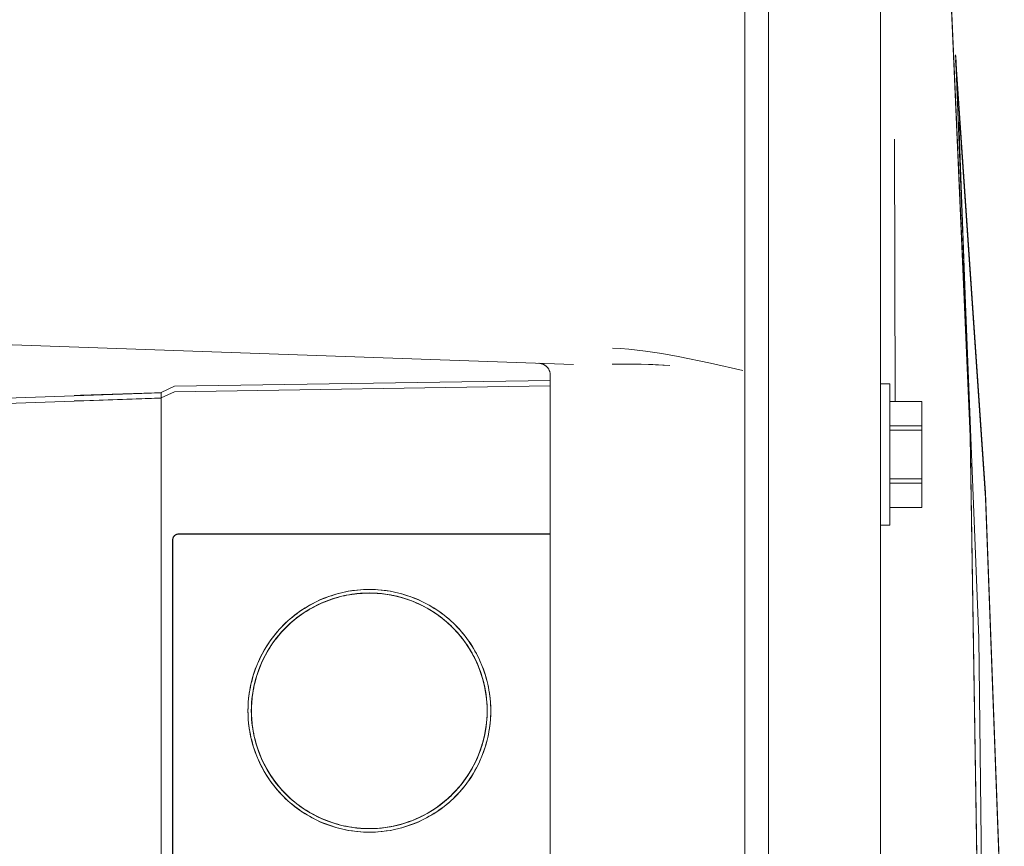
# Model space of a CAD drawing. Units: millimetres. Extents: x -1256 to 1870, y 2527 to 7906.
# Drawn here: x -574 to -490, y 5695 to 5765 of the extents above; entities that cross this region are included whole.
import ezdxf

# ---------------------------------------------------------------- set-up
doc = ezdxf.new("R2010")
doc.units = ezdxf.units.MM
doc.layers.add('Make2D$Visible$Curves$0', color=254, linetype='Continuous', lineweight=0, true_color=0xbebebe)

msp = doc.modelspace()

# ---------------------------------------------------------------- linework, layer by layer
at = {"layer": 'Make2D$Visible$Curves$0'}
for points in [[(-500.982, 5612.947), (-500.982, 5864.387)], [(-512.482, 5614.5), (-512.482, 5862.368)], [(-510.482, 5862.417), (-510.482, 5614.445)], [(-499.269, 5833.485), (-495.628, 5781.989), (-493.369, 5730.414)], [(-499.269, 5833.026), (-495.673, 5782.307), (-493.369, 5729.955)], [(-494.599, 5761.791), (-494.605, 5761.904)], [(-494.604, 5762.357), (-494.604, 5762.356)], [(-494.604, 5762.356), (-494.599, 5762.25)], [(-494.604, 5762.349), (-492.074, 5725.181), (-490.698, 5687.954), (-490.479, 5650.701)], [(-494.604, 5761.897), (-492.074, 5724.728), (-490.698, 5687.497), (-490.479, 5650.242)], [(-494.599, 5762.25), (-494.535, 5761.069)], [(-492.917, 5614.953), (-492.083, 5663.908), (-492.643, 5712.868), (-494.599, 5761.791)], [(-494.346, 5756.666), (-493.369, 5730.414)], [(-494.346, 5756.207), (-493.369, 5729.955)], [(-499.739, 5732.928), (-499.795, 5755.208)], [(-499.741, 5732.928), (-499.795, 5755.208)], [(-527.001, 5736.074), (-595.6, 5738.469)], [(-512.657, 5735.573), (-515.397, 5736.192), (-518.146, 5736.757), (-519.526, 5737.002), (-520.913, 5737.21), (-521.61, 5737.296), (-522.309, 5737.368), (-523.011, 5737.423), (-523.716, 5737.458)], [(-523.716, 5737.458), (-523.011, 5737.423), (-522.309, 5737.37), (-521.61, 5737.299), (-520.913, 5737.213), (-519.526, 5737.004), (-518.146, 5736.757)], [(-529.947, 5736.177), (-529.913, 5736.175), (-529.879, 5736.172), (-529.845, 5736.168), (-529.811, 5736.163), (-529.778, 5736.156), (-529.744, 5736.149), (-529.711, 5736.14), (-529.679, 5736.13), (-529.646, 5736.119), (-529.614, 5736.107), (-529.583, 5736.094), (-529.552, 5736.08), (-529.521, 5736.065), (-529.491, 5736.049), (-529.462, 5736.031), (-529.433, 5736.013), (-529.405, 5735.994), (-529.377, 5735.974), (-529.35, 5735.953), (-529.324, 5735.931), (-529.299, 5735.908), (-529.274, 5735.884), (-529.251, 5735.86), (-529.228, 5735.834), (-529.206, 5735.808), (-529.185, 5735.781), (-529.164, 5735.754), (-529.145, 5735.725), (-529.127, 5735.697), (-529.11, 5735.667), (-529.094, 5735.637), (-529.078, 5735.607), (-529.064, 5735.575), (-529.051, 5735.544), (-529.039, 5735.512), (-529.028, 5735.48), (-529.019, 5735.447), (-529.01, 5735.414), (-529.003, 5735.381), (-528.996, 5735.347), (-528.991, 5735.313), (-528.987, 5735.279), (-528.984, 5735.245), (-528.982, 5735.211), (-528.982, 5735.177)], [(-518.837, 5736.003), (-521.273, 5736.101), (-522.499, 5736.115), (-523.733, 5736.092)], [(-523.733, 5736.092), (-522.887, 5736.111), (-522.027, 5736.111), (-520.274, 5736.068), (-518.837, 5736.003)], [(-528.982, 5615), (-528.982, 5735.177)], [(-528.987, 5734.728), (-560.852, 5734.228)], [(-528.987, 5734.269), (-560.852, 5733.769)], [(-528.987, 5734.728), (-528.987, 5734.269)], [(-528.987, 5734.269), (-528.987, 5729.271)], [(-500.982, 5734.433), (-500.182, 5734.433)], [(-500.182, 5722.433), (-500.182, 5734.433)], [(-587.423, 5732.793), (-561.987, 5733.681)], [(-569.364, 5733.441), (-568.822, 5733.46)], [(-568.822, 5733.46), (-562.53, 5733.68)], [(-562.53, 5733.68), (-561.987, 5733.699)], [(-560.852, 5734.228), (-561.987, 5733.699)], [(-560.852, 5733.769), (-561.987, 5733.239)], [(-561.987, 5733.699), (-561.987, 5733.239)], [(-593.943, 5732.106), (-561.987, 5733.222)], [(-569.364, 5732.982), (-568.822, 5733.001)], [(-568.822, 5733.001), (-562.53, 5733.22)], [(-562.53, 5733.22), (-561.987, 5733.239)], [(-561.987, 5733.239), (-561.987, 5728.753)], [(-500.182, 5732.928), (-497.482, 5732.928)], [(-497.482, 5730.867), (-497.482, 5732.928)], [(-497.482, 5730.867), (-500.182, 5730.867)], [(-500.182, 5730.495), (-497.482, 5730.495)], [(-497.482, 5730.495), (-497.482, 5730.867)], [(-497.482, 5726.372), (-497.482, 5730.495)], [(-493.383, 5730.414), (-493.369, 5730.414)], [(-493.369, 5730.414), (-492.482, 5672.78), (-493.319, 5615.145)], [(-528.987, 5729.271), (-528.987, 5721.692)], [(-493.369, 5729.955), (-492.482, 5672.321), (-493.319, 5614.686)], [(-561.987, 5728.753), (-561.987, 5615.614)], [(-497.482, 5726.372), (-500.182, 5726.372)], [(-500.182, 5726), (-497.482, 5726)], [(-497.482, 5726), (-497.482, 5726.372)], [(-497.482, 5723.939), (-497.482, 5726)], [(-497.482, 5723.939), (-500.182, 5723.939)], [(-500.182, 5722.433), (-500.982, 5722.433)], [(-560.495, 5721.692), (-560.513, 5721.692), (-560.531, 5721.691), (-560.548, 5721.689), (-560.566, 5721.687), (-560.583, 5721.684), (-560.601, 5721.681), (-560.618, 5721.677), (-560.635, 5721.672), (-560.652, 5721.667), (-560.669, 5721.662), (-560.686, 5721.655), (-560.702, 5721.648), (-560.718, 5721.641), (-560.734, 5721.633), (-560.749, 5721.624), (-560.765, 5721.615), (-560.78, 5721.605), (-560.794, 5721.595), (-560.808, 5721.584), (-560.822, 5721.573), (-560.836, 5721.561), (-560.849, 5721.549), (-560.861, 5721.537), (-560.873, 5721.524), (-560.885, 5721.51), (-560.896, 5721.497), (-560.907, 5721.482), (-560.917, 5721.468), (-560.927, 5721.453), (-560.936, 5721.438), (-560.944, 5721.422), (-560.952, 5721.406), (-560.96, 5721.39), (-560.967, 5721.374), (-560.973, 5721.357), (-560.979, 5721.341), (-560.984, 5721.324), (-560.989, 5721.307), (-560.993, 5721.289), (-560.996, 5721.272), (-560.999, 5721.254), (-561.001, 5721.237), (-561.003, 5721.219), (-561.004, 5721.201), (-561.004, 5721.183)], [(-561.004, 5721.183), (-561.004, 5623.183)], [(-560.987, 5721.183), (-560.987, 5721.201), (-560.986, 5721.218), (-560.985, 5721.235), (-560.983, 5721.252), (-560.98, 5721.268), (-560.977, 5721.285), (-560.973, 5721.302), (-560.969, 5721.318), (-560.964, 5721.335), (-560.959, 5721.351), (-560.953, 5721.367), (-560.946, 5721.383), (-560.939, 5721.398), (-560.931, 5721.413), (-560.923, 5721.428), (-560.915, 5721.443), (-560.905, 5721.458), (-560.896, 5721.472), (-560.886, 5721.486), (-560.875, 5721.499), (-560.864, 5721.512), (-560.853, 5721.525), (-560.841, 5721.537), (-560.829, 5721.549), (-560.816, 5721.56), (-560.803, 5721.571), (-560.789, 5721.582), (-560.776, 5721.592), (-560.762, 5721.602), (-560.747, 5721.611), (-560.732, 5721.619), (-560.717, 5721.627), (-560.702, 5721.635), (-560.687, 5721.642), (-560.671, 5721.649), (-560.655, 5721.655), (-560.639, 5721.66), (-560.622, 5721.665), (-560.606, 5721.669), (-560.589, 5721.673), (-560.572, 5721.676), (-560.555, 5721.679), (-560.539, 5721.681), (-560.521, 5721.682), (-560.504, 5721.683), (-560.487, 5721.683)], [(-560.987, 5623.183), (-560.987, 5721.183)], [(-560.495, 5721.692), (-560.487, 5721.683)], [(-528.987, 5721.692), (-560.495, 5721.692)], [(-560.487, 5721.683), (-528.987, 5721.683)], [(-528.987, 5721.692), (-528.987, 5721.683)], [(-528.987, 5721.683), (-528.987, 5622.683)], [(-544.318, 5716.983), (-544.678, 5716.977), (-545.037, 5716.958), (-545.395, 5716.927), (-545.752, 5716.883), (-546.107, 5716.827), (-546.459, 5716.758), (-546.81, 5716.677), (-547.157, 5716.584), (-547.5, 5716.479), (-547.84, 5716.362), (-548.176, 5716.233), (-548.507, 5716.092), (-548.832, 5715.94), (-549.153, 5715.777), (-549.467, 5715.603), (-549.775, 5715.418), (-550.077, 5715.222), (-550.371, 5715.016), (-550.658, 5714.799), (-550.937, 5714.573), (-551.209, 5714.337), (-551.471, 5714.092), (-551.725, 5713.838), (-551.971, 5713.575), (-552.206, 5713.303), (-552.433, 5713.024), (-552.649, 5712.737), (-552.855, 5712.442), (-553.051, 5712.141), (-553.236, 5711.833), (-553.41, 5711.518), (-553.573, 5711.198), (-553.725, 5710.872), (-553.865, 5710.541), (-553.994, 5710.206), (-554.111, 5709.866), (-554.216, 5709.522), (-554.309, 5709.175), (-554.39, 5708.825), (-554.458, 5708.472), (-554.514, 5708.117), (-554.558, 5707.76), (-554.589, 5707.402), (-554.608, 5707.043), (-554.614, 5706.683)], [(-534.022, 5706.683), (-534.028, 5707.043), (-534.047, 5707.402), (-534.078, 5707.76), (-534.122, 5708.117), (-534.178, 5708.472), (-534.247, 5708.825), (-534.328, 5709.175), (-534.421, 5709.522), (-534.526, 5709.866), (-534.643, 5710.206), (-534.771, 5710.541), (-534.912, 5710.872), (-535.064, 5711.198), (-535.227, 5711.518), (-535.401, 5711.833), (-535.586, 5712.141), (-535.782, 5712.442), (-535.988, 5712.737), (-536.204, 5713.024), (-536.43, 5713.303), (-536.666, 5713.575), (-536.911, 5713.838), (-537.165, 5714.092), (-537.428, 5714.337), (-537.699, 5714.573), (-537.979, 5714.799), (-538.266, 5715.016), (-538.56, 5715.222), (-538.862, 5715.418), (-539.17, 5715.603), (-539.484, 5715.777), (-539.804, 5715.94), (-540.13, 5716.092), (-540.461, 5716.233), (-540.796, 5716.362), (-541.136, 5716.479), (-541.48, 5716.584), (-541.827, 5716.677), (-542.177, 5716.758), (-542.53, 5716.827), (-542.885, 5716.883), (-543.242, 5716.927), (-543.6, 5716.958), (-543.959, 5716.977), (-544.318, 5716.983)], [(-544.337, 5696.683), (-544.686, 5696.69), (-545.034, 5696.708), (-545.382, 5696.738), (-545.728, 5696.781), (-546.073, 5696.836), (-546.415, 5696.902), (-546.756, 5696.981), (-547.093, 5697.071), (-547.426, 5697.173), (-547.756, 5697.287), (-548.082, 5697.412), (-548.403, 5697.548), (-548.72, 5697.696), (-549.031, 5697.854), (-549.336, 5698.024), (-549.635, 5698.203), (-549.928, 5698.394), (-550.214, 5698.594), (-550.492, 5698.804), (-550.764, 5699.024), (-551.027, 5699.253), (-551.282, 5699.491), (-551.529, 5699.737), (-551.767, 5699.993), (-551.996, 5700.256), (-552.216, 5700.527), (-552.426, 5700.806), (-552.626, 5701.092), (-552.816, 5701.385), (-552.996, 5701.684), (-553.165, 5701.989), (-553.323, 5702.3), (-553.471, 5702.616), (-553.607, 5702.938), (-553.732, 5703.264), (-553.846, 5703.594), (-553.948, 5703.927), (-554.038, 5704.264), (-554.117, 5704.605), (-554.183, 5704.947), (-554.238, 5705.292), (-554.28, 5705.638), (-554.311, 5705.986), (-554.329, 5706.334), (-554.335, 5706.683), (-554.329, 5707.032), (-554.311, 5707.381), (-554.28, 5707.729), (-554.238, 5708.075), (-554.183, 5708.42), (-554.117, 5708.762), (-554.038, 5709.102), (-553.948, 5709.44), (-553.846, 5709.773), (-553.732, 5710.103), (-553.607, 5710.429), (-553.471, 5710.75), (-553.323, 5711.067), (-553.165, 5711.378), (-552.996, 5711.683), (-552.816, 5711.982), (-552.626, 5712.275), (-552.426, 5712.561), (-552.216, 5712.84), (-551.996, 5713.111), (-551.767, 5713.374), (-551.529, 5713.629), (-551.282, 5713.876), (-551.027, 5714.114), (-550.764, 5714.343), (-550.492, 5714.563), (-550.214, 5714.773), (-549.928, 5714.973), (-549.635, 5715.163), (-549.336, 5715.343), (-549.031, 5715.512), (-548.72, 5715.671), (-548.403, 5715.818), (-548.082, 5715.955), (-547.756, 5716.08), (-547.426, 5716.194), (-547.093, 5716.296), (-546.756, 5716.386), (-546.415, 5716.465), (-546.073, 5716.531), (-545.728, 5716.586), (-545.382, 5716.629), (-545.034, 5716.659), (-544.686, 5716.677), (-544.337, 5716.683)], [(-554.324, 5706.683), (-554.32, 5706.929), (-554.311, 5707.174), (-554.295, 5707.419), (-554.274, 5707.663), (-554.246, 5707.907), (-554.212, 5708.15), (-554.172, 5708.391), (-554.126, 5708.632), (-554.075, 5708.872), (-554.017, 5709.111), (-553.954, 5709.348), (-553.885, 5709.583), (-553.811, 5709.817), (-553.73, 5710.049), (-553.645, 5710.279), (-553.554, 5710.507), (-553.457, 5710.732), (-553.355, 5710.955), (-553.248, 5711.176), (-553.135, 5711.394), (-553.018, 5711.609), (-552.895, 5711.821), (-552.767, 5712.031), (-552.634, 5712.237), (-552.496, 5712.44), (-552.353, 5712.639), (-552.205, 5712.835), (-552.053, 5713.027), (-551.896, 5713.215), (-551.734, 5713.399), (-551.567, 5713.579), (-551.396, 5713.754), (-551.22, 5713.926), (-551.041, 5714.092), (-550.857, 5714.254), (-550.669, 5714.411), (-550.477, 5714.564), (-550.282, 5714.711), (-550.083, 5714.854), (-549.881, 5714.992), (-549.675, 5715.125), (-549.466, 5715.253), (-549.254, 5715.376), (-549.039, 5715.493), (-548.822, 5715.606), (-548.601, 5715.713), (-548.378, 5715.815), (-548.153, 5715.911), (-547.926, 5716.003), (-547.696, 5716.088), (-547.465, 5716.169), (-547.231, 5716.243), (-546.996, 5716.312), (-546.76, 5716.375), (-546.522, 5716.433), (-546.282, 5716.485), (-546.042, 5716.531), (-545.8, 5716.571), (-545.558, 5716.605), (-545.314, 5716.633), (-545.071, 5716.655), (-544.826, 5716.67), (-544.581, 5716.68), (-544.336, 5716.683)], [(-544.336, 5716.683), (-544.685, 5716.677), (-545.033, 5716.658), (-545.381, 5716.628), (-545.727, 5716.585), (-546.071, 5716.53), (-546.414, 5716.463), (-546.754, 5716.384), (-547.09, 5716.294), (-547.424, 5716.191), (-547.753, 5716.077), (-548.079, 5715.952), (-548.4, 5715.816), (-548.716, 5715.668), (-549.027, 5715.509), (-549.331, 5715.34), (-549.63, 5715.16), (-549.923, 5714.97), (-550.208, 5714.77), (-550.487, 5714.56), (-550.757, 5714.34), (-551.021, 5714.111), (-551.275, 5713.873), (-551.522, 5713.626), (-551.76, 5713.371), (-551.988, 5713.107), (-552.208, 5712.836), (-552.417, 5712.558), (-552.617, 5712.272), (-552.807, 5711.979), (-552.987, 5711.68), (-553.156, 5711.375), (-553.314, 5711.064), (-553.461, 5710.748), (-553.597, 5710.427), (-553.722, 5710.101), (-553.835, 5709.771), (-553.937, 5709.438), (-554.027, 5709.101), (-554.106, 5708.761), (-554.172, 5708.419), (-554.227, 5708.074), (-554.269, 5707.728), (-554.299, 5707.38), (-554.318, 5707.032), (-554.324, 5706.683)], [(-535.052, 5710.407), (-535.135, 5710.608), (-535.222, 5710.807), (-535.313, 5711.003), (-535.409, 5711.197), (-535.508, 5711.389), (-535.612, 5711.578), (-535.719, 5711.765), (-535.831, 5711.949), (-535.946, 5712.131), (-536.065, 5712.31), (-536.188, 5712.487), (-536.315, 5712.661), (-536.445, 5712.832), (-536.579, 5713), (-536.717, 5713.165), (-536.859, 5713.328), (-537.003, 5713.487), (-537.152, 5713.644), (-537.304, 5713.797), (-537.459, 5713.947), (-537.617, 5714.094), (-537.779, 5714.237), (-537.944, 5714.376), (-538.111, 5714.512), (-538.281, 5714.645), (-538.455, 5714.773), (-538.63, 5714.898), (-538.809, 5715.019), (-538.99, 5715.136), (-539.173, 5715.249), (-539.358, 5715.359), (-539.546, 5715.464), (-539.736, 5715.565), (-539.928, 5715.662), (-540.122, 5715.754), (-540.318, 5715.843), (-540.516, 5715.927), (-540.716, 5716.006), (-540.917, 5716.081), (-541.12, 5716.152), (-541.324, 5716.218), (-541.53, 5716.28), (-541.738, 5716.337), (-541.946, 5716.389), (-542.156, 5716.438), (-542.367, 5716.481), (-542.579, 5716.52), (-542.791, 5716.555), (-543.005, 5716.585), (-543.219, 5716.611), (-543.433, 5716.632), (-543.648, 5716.648), (-543.863, 5716.66), (-544.079, 5716.668), (-544.294, 5716.671), (-544.51, 5716.669), (-544.725, 5716.663), (-544.941, 5716.653), (-545.156, 5716.638), (-545.37, 5716.618), (-545.584, 5716.594), (-545.798, 5716.566), (-546.01, 5716.533), (-546.222, 5716.495), (-546.433, 5716.453), (-546.643, 5716.406), (-546.852, 5716.355), (-547.06, 5716.299), (-547.266, 5716.239), (-547.471, 5716.174), (-547.675, 5716.105), (-547.876, 5716.031), (-548.053, 5715.963), (-548.228, 5715.89)], [(-544.337, 5716.683), (-543.988, 5716.677), (-543.639, 5716.659), (-543.291, 5716.629), (-542.945, 5716.586), (-542.6, 5716.531), (-542.258, 5716.465), (-541.918, 5716.386), (-541.581, 5716.296), (-541.247, 5716.194), (-540.917, 5716.08), (-540.591, 5715.955), (-540.27, 5715.818), (-539.953, 5715.671), (-539.642, 5715.512), (-539.337, 5715.343), (-539.038, 5715.163), (-538.745, 5714.973), (-538.46, 5714.773), (-538.181, 5714.563), (-537.91, 5714.343), (-537.646, 5714.114), (-537.391, 5713.876), (-537.144, 5713.629), (-536.906, 5713.374), (-536.677, 5713.111), (-536.458, 5712.84), (-536.248, 5712.561), (-536.047, 5712.275), (-535.857, 5711.982), (-535.678, 5711.683), (-535.508, 5711.378), (-535.35, 5711.067), (-535.203, 5710.75), (-535.066, 5710.429), (-534.941, 5710.103), (-534.827, 5709.773), (-534.725, 5709.44), (-534.635, 5709.102), (-534.557, 5708.762), (-534.49, 5708.42), (-534.435, 5708.075), (-534.393, 5707.729), (-534.362, 5707.381), (-534.344, 5707.032), (-534.338, 5706.683), (-534.344, 5706.334), (-534.362, 5705.986), (-534.393, 5705.638), (-534.435, 5705.292), (-534.49, 5704.947), (-534.557, 5704.605), (-534.635, 5704.264), (-534.725, 5703.927), (-534.827, 5703.594), (-534.941, 5703.264), (-535.066, 5702.938), (-535.203, 5702.616), (-535.35, 5702.3), (-535.508, 5701.989), (-535.678, 5701.684), (-535.857, 5701.385), (-536.047, 5701.092), (-536.248, 5700.806), (-536.458, 5700.527), (-536.677, 5700.256), (-536.906, 5699.993), (-537.144, 5699.737), (-537.391, 5699.491), (-537.646, 5699.253), (-537.91, 5699.024), (-538.181, 5698.804), (-538.46, 5698.594), (-538.745, 5698.394), (-539.038, 5698.203), (-539.337, 5698.024), (-539.642, 5697.854), (-539.953, 5697.696), (-540.27, 5697.548), (-540.591, 5697.412), (-540.917, 5697.287), (-541.247, 5697.173), (-541.581, 5697.071), (-541.918, 5696.981), (-542.258, 5696.902), (-542.6, 5696.836), (-542.945, 5696.781), (-543.291, 5696.738), (-543.639, 5696.708), (-543.988, 5696.69), (-544.337, 5696.683)], [(-534.331, 5706.683), (-534.337, 5707.025), (-534.355, 5707.366), (-534.384, 5707.706), (-534.424, 5708.045), (-534.477, 5708.383), (-534.54, 5708.718), (-534.615, 5709.051), (-534.702, 5709.382), (-534.8, 5709.709), (-534.908, 5710.033), (-535.028, 5710.352), (-535.159, 5710.668), (-535.3, 5710.979), (-535.452, 5711.285), (-535.614, 5711.585), (-535.787, 5711.88), (-535.969, 5712.169), (-536.161, 5712.451), (-536.363, 5712.727), (-536.574, 5712.995), (-536.794, 5713.256), (-537.023, 5713.51), (-537.26, 5713.755), (-537.506, 5713.993), (-537.759, 5714.221), (-538.02, 5714.441), (-538.289, 5714.652), (-538.564, 5714.854), (-538.847, 5715.046), (-539.136, 5715.228), (-539.43, 5715.401), (-539.731, 5715.563), (-540.037, 5715.715), (-540.348, 5715.856), (-540.663, 5715.987), (-540.983, 5716.107), (-541.307, 5716.215), (-541.634, 5716.313), (-541.964, 5716.4), (-542.297, 5716.475), (-542.633, 5716.538), (-542.97, 5716.591), (-543.309, 5716.631), (-543.65, 5716.66), (-543.991, 5716.678), (-544.332, 5716.683)], [(-543.915, 5716.675), (-543.683, 5716.662), (-543.451, 5716.643), (-543.22, 5716.62), (-542.99, 5716.59), (-542.76, 5716.556), (-542.532, 5716.516), (-542.304, 5716.47), (-542.077, 5716.42), (-541.851, 5716.364), (-541.627, 5716.303), (-541.404, 5716.237), (-541.183, 5716.166), (-540.964, 5716.09), (-540.746, 5716.009), (-540.53, 5715.923), (-540.316, 5715.832), (-540.104, 5715.737), (-539.895, 5715.636), (-539.687, 5715.531), (-539.483, 5715.421), (-539.281, 5715.307), (-539.081, 5715.187), (-538.884, 5715.064), (-538.691, 5714.936), (-538.5, 5714.803), (-538.312, 5714.666), (-538.128, 5714.525), (-537.947, 5714.379), (-537.77, 5714.229), (-537.596, 5714.075), (-537.426, 5713.917), (-537.259, 5713.754), (-537.088, 5713.579), (-536.921, 5713.399), (-536.759, 5713.215), (-536.602, 5713.027), (-536.45, 5712.835), (-536.302, 5712.639), (-536.159, 5712.44), (-536.021, 5712.237), (-535.888, 5712.031), (-535.76, 5711.821), (-535.637, 5711.609), (-535.52, 5711.394), (-535.407, 5711.176), (-535.3, 5710.955), (-535.198, 5710.732), (-535.101, 5710.507), (-535.01, 5710.279), (-534.925, 5710.049), (-534.844, 5709.817), (-534.77, 5709.583), (-534.701, 5709.348), (-534.638, 5709.111), (-534.58, 5708.872), (-534.529, 5708.632), (-534.483, 5708.391), (-534.443, 5708.15), (-534.409, 5707.907), (-534.381, 5707.663), (-534.36, 5707.419), (-534.344, 5707.174), (-534.335, 5706.929), (-534.331, 5706.683)], [(-548.864, 5715.593), (-549.123, 5715.456), (-549.378, 5715.312), (-549.628, 5715.16), (-549.874, 5715.001)], [(-549.955, 5714.947), (-550.237, 5714.747), (-550.512, 5714.538), (-550.78, 5714.32), (-551.04, 5714.093)], [(-549.874, 5715.001), (-549.955, 5714.947)], [(-534.333, 5706.683), (-534.339, 5707.03), (-534.357, 5707.377), (-534.387, 5707.722), (-534.429, 5708.066), (-534.483, 5708.409), (-534.548, 5708.75), (-534.626, 5709.088), (-534.715, 5709.423), (-534.816, 5709.755), (-534.928, 5710.083), (-535.052, 5710.407)], [(-554.614, 5706.683), (-554.608, 5706.324), (-554.589, 5705.965), (-554.558, 5705.607), (-554.514, 5705.25), (-554.458, 5704.895), (-554.39, 5704.542), (-554.309, 5704.192), (-554.216, 5703.845), (-554.111, 5703.501), (-553.994, 5703.161), (-553.865, 5702.826), (-553.725, 5702.495), (-553.573, 5702.169), (-553.41, 5701.849), (-553.236, 5701.534), (-553.051, 5701.226), (-552.855, 5700.925), (-552.649, 5700.63), (-552.433, 5700.343), (-552.206, 5700.064), (-551.971, 5699.792), (-551.725, 5699.529), (-551.471, 5699.275), (-551.209, 5699.03), (-550.937, 5698.794), (-550.658, 5698.568), (-550.371, 5698.351), (-550.077, 5698.145), (-549.775, 5697.949), (-549.467, 5697.764), (-549.153, 5697.59), (-548.832, 5697.427), (-548.507, 5697.275), (-548.176, 5697.134), (-547.84, 5697.005), (-547.5, 5696.888), (-547.157, 5696.783), (-546.81, 5696.69), (-546.459, 5696.609), (-546.107, 5696.54), (-545.752, 5696.484), (-545.395, 5696.44), (-545.037, 5696.409), (-544.678, 5696.39), (-544.318, 5696.383)], [(-544.337, 5696.683), (-544.582, 5696.687), (-544.826, 5696.696), (-545.071, 5696.712), (-545.315, 5696.734), (-545.558, 5696.762), (-545.8, 5696.796), (-546.042, 5696.836), (-546.282, 5696.882), (-546.522, 5696.934), (-546.76, 5696.991), (-546.996, 5697.055), (-547.232, 5697.124), (-547.465, 5697.198), (-547.696, 5697.279), (-547.926, 5697.364), (-548.153, 5697.455), (-548.379, 5697.552), (-548.601, 5697.654), (-548.822, 5697.761), (-549.039, 5697.874), (-549.254, 5697.991), (-549.466, 5698.114), (-549.675, 5698.242), (-549.881, 5698.375), (-550.083, 5698.513), (-550.282, 5698.656), (-550.477, 5698.803), (-550.669, 5698.956), (-550.857, 5699.113), (-551.041, 5699.275), (-551.22, 5699.441), (-551.396, 5699.612), (-551.567, 5699.788), (-551.734, 5699.968), (-551.896, 5700.152), (-552.053, 5700.34), (-552.205, 5700.532), (-552.353, 5700.728), (-552.496, 5700.927), (-552.634, 5701.13), (-552.767, 5701.336), (-552.895, 5701.545), (-553.018, 5701.758), (-553.135, 5701.973), (-553.248, 5702.191), (-553.355, 5702.412), (-553.457, 5702.635), (-553.554, 5702.86), (-553.645, 5703.088), (-553.73, 5703.318), (-553.811, 5703.55), (-553.885, 5703.784), (-553.954, 5704.019), (-554.017, 5704.256), (-554.075, 5704.495), (-554.126, 5704.734), (-554.172, 5704.975), (-554.212, 5705.217), (-554.246, 5705.46), (-554.274, 5705.704), (-554.295, 5705.948), (-554.311, 5706.193), (-554.32, 5706.438), (-554.324, 5706.683)], [(-554.324, 5706.683), (-554.318, 5706.335), (-554.299, 5705.986), (-554.269, 5705.639), (-554.227, 5705.293), (-554.172, 5704.948), (-554.106, 5704.606), (-554.027, 5704.266), (-553.937, 5703.929), (-553.835, 5703.595), (-553.722, 5703.266), (-553.597, 5702.94), (-553.461, 5702.619), (-553.314, 5702.303), (-553.156, 5701.992), (-552.987, 5701.687), (-552.807, 5701.388), (-552.617, 5701.095), (-552.417, 5700.809), (-552.208, 5700.531), (-551.988, 5700.259), (-551.76, 5699.996), (-551.522, 5699.741), (-551.276, 5699.494), (-551.021, 5699.256), (-550.758, 5699.027), (-550.487, 5698.807), (-550.208, 5698.597), (-549.923, 5698.397), (-549.63, 5698.207), (-549.332, 5698.027), (-549.027, 5697.858), (-548.716, 5697.699), (-548.4, 5697.551), (-548.079, 5697.415), (-547.754, 5697.289), (-547.424, 5697.176), (-547.09, 5697.073), (-546.754, 5696.983), (-546.414, 5696.904), (-546.072, 5696.837), (-545.727, 5696.782), (-545.381, 5696.739), (-545.034, 5696.709), (-544.685, 5696.69), (-544.337, 5696.683)], [(-544.332, 5696.683), (-543.991, 5696.689), (-543.65, 5696.707), (-543.309, 5696.736), (-542.97, 5696.776), (-542.633, 5696.828), (-542.297, 5696.892), (-541.964, 5696.967), (-541.634, 5697.054), (-541.307, 5697.151), (-540.983, 5697.26), (-540.663, 5697.38), (-540.348, 5697.511), (-540.037, 5697.652), (-539.731, 5697.804), (-539.43, 5697.966), (-539.136, 5698.138), (-538.847, 5698.321), (-538.564, 5698.513), (-538.289, 5698.715), (-538.02, 5698.925), (-537.759, 5699.145), (-537.506, 5699.374), (-537.26, 5699.612), (-537.023, 5699.857), (-536.794, 5700.111), (-536.574, 5700.372), (-536.363, 5700.64), (-536.161, 5700.916), (-535.969, 5701.198), (-535.787, 5701.487), (-535.614, 5701.782), (-535.452, 5702.082), (-535.3, 5702.388), (-535.159, 5702.699), (-535.028, 5703.014), (-534.908, 5703.334), (-534.8, 5703.658), (-534.702, 5703.985), (-534.615, 5704.316), (-534.54, 5704.649), (-534.477, 5704.984), (-534.424, 5705.322), (-534.384, 5705.661), (-534.355, 5706.001), (-534.337, 5706.342), (-534.331, 5706.683)], [(-544.318, 5696.383), (-543.959, 5696.39), (-543.6, 5696.409), (-543.242, 5696.44), (-542.885, 5696.484), (-542.53, 5696.54), (-542.177, 5696.609), (-541.827, 5696.69), (-541.48, 5696.783), (-541.136, 5696.888), (-540.796, 5697.005), (-540.461, 5697.134), (-540.13, 5697.275), (-539.804, 5697.427), (-539.484, 5697.59), (-539.17, 5697.764), (-538.862, 5697.949), (-538.56, 5698.145), (-538.266, 5698.351), (-537.979, 5698.568), (-537.699, 5698.794), (-537.428, 5699.03), (-537.165, 5699.275), (-536.911, 5699.529), (-536.666, 5699.792), (-536.43, 5700.064), (-536.204, 5700.343), (-535.988, 5700.63), (-535.782, 5700.925), (-535.586, 5701.226), (-535.401, 5701.534), (-535.227, 5701.849), (-535.064, 5702.169), (-534.912, 5702.495), (-534.771, 5702.826), (-534.643, 5703.161), (-534.526, 5703.501), (-534.421, 5703.845), (-534.328, 5704.192), (-534.247, 5704.542), (-534.178, 5704.895), (-534.122, 5705.25), (-534.078, 5705.607), (-534.047, 5705.965), (-534.028, 5706.324), (-534.022, 5706.683)], [(-534.331, 5706.683), (-534.335, 5706.438), (-534.344, 5706.193), (-534.36, 5705.948), (-534.381, 5705.704), (-534.409, 5705.46), (-534.443, 5705.217), (-534.483, 5704.975), (-534.529, 5704.734), (-534.58, 5704.495), (-534.638, 5704.256), (-534.701, 5704.019), (-534.77, 5703.784), (-534.844, 5703.55), (-534.925, 5703.318), (-535.01, 5703.088), (-535.101, 5702.86), (-535.198, 5702.635), (-535.3, 5702.412), (-535.407, 5702.191), (-535.52, 5701.973), (-535.637, 5701.758), (-535.76, 5701.545), (-535.888, 5701.336), (-536.021, 5701.13), (-536.159, 5700.927), (-536.302, 5700.728), (-536.45, 5700.532), (-536.602, 5700.34), (-536.759, 5700.152), (-536.921, 5699.968), (-537.088, 5699.788), (-537.259, 5699.612), (-537.426, 5699.45), (-537.596, 5699.292), (-537.77, 5699.138), (-537.947, 5698.988), (-538.128, 5698.842), (-538.312, 5698.701), (-538.5, 5698.564), (-538.691, 5698.431), (-538.884, 5698.303), (-539.081, 5698.179), (-539.281, 5698.06), (-539.483, 5697.946), (-539.687, 5697.836), (-539.895, 5697.731), (-540.104, 5697.63), (-540.316, 5697.535), (-540.53, 5697.444), (-540.746, 5697.358), (-540.964, 5697.277), (-541.183, 5697.201), (-541.404, 5697.13), (-541.627, 5697.064), (-541.851, 5697.003), (-542.077, 5696.947), (-542.304, 5696.896), (-542.532, 5696.851), (-542.76, 5696.811), (-542.99, 5696.776), (-543.22, 5696.747), (-543.451, 5696.723), (-543.683, 5696.705), (-543.915, 5696.692)], [(-539.588, 5697.883), (-539.429, 5697.971), (-539.272, 5698.063), (-539.117, 5698.157), (-538.963, 5698.254), (-538.811, 5698.354), (-538.66, 5698.457), (-538.512, 5698.562), (-538.365, 5698.67), (-538.22, 5698.781), (-538.078, 5698.894), (-537.937, 5699.009), (-537.798, 5699.128), (-537.662, 5699.248), (-537.527, 5699.372), (-537.395, 5699.497), (-537.265, 5699.625), (-537.094, 5699.801), (-536.926, 5699.98), (-536.764, 5700.164), (-536.605, 5700.351), (-536.452, 5700.542), (-536.303, 5700.737), (-536.158, 5700.935), (-536.019, 5701.137), (-535.885, 5701.341), (-535.755, 5701.549), (-535.631, 5701.761), (-535.513, 5701.975), (-535.399, 5702.191), (-535.292, 5702.411), (-535.189, 5702.633), (-535.093, 5702.858), (-535.002, 5703.085), (-534.917, 5703.315), (-534.838, 5703.547), (-534.764, 5703.78), (-534.696, 5704.016), (-534.633, 5704.253), (-534.577, 5704.492), (-534.526, 5704.732), (-534.481, 5704.973), (-534.442, 5705.215), (-534.409, 5705.459), (-534.381, 5705.703), (-534.36, 5705.947), (-534.345, 5706.192), (-534.336, 5706.438), (-534.333, 5706.683)], [(-553.235, 5702.146), (-553.076, 5701.847), (-552.908, 5701.555), (-552.73, 5701.268), (-552.542, 5700.987), (-552.346, 5700.713), (-552.14, 5700.446), (-551.925, 5700.185), (-551.701, 5699.932)], [(-542.628, 5696.83), (-542.305, 5696.892), (-541.983, 5696.963), (-541.664, 5697.046), (-541.348, 5697.139), (-541.036, 5697.242), (-540.726, 5697.356), (-540.421, 5697.48), (-540.121, 5697.615), (-539.824, 5697.759)]]:
    msp.add_lwpolyline(points, dxfattribs=at)
msp.add_lwpolyline([(-554.614, 5706.683), (-554.611, 5706.431), (-554.601, 5706.178), (-554.585, 5705.926), (-554.563, 5705.674), (-554.534, 5705.424), (-554.499, 5705.173), (-554.458, 5704.924), (-554.411, 5704.676), (-554.358, 5704.429), (-554.299, 5704.183), (-554.234, 5703.939), (-554.163, 5703.697), (-554.086, 5703.456), (-554.003, 5703.217), (-553.915, 5702.98), (-553.821, 5702.746), (-553.722, 5702.513), (-553.617, 5702.283), (-553.506, 5702.056), (-553.39, 5701.832), (-553.269, 5701.61), (-553.143, 5701.391), (-553.011, 5701.176), (-552.874, 5700.963), (-552.732, 5700.755), (-552.585, 5700.549), (-552.433, 5700.348), (-552.276, 5700.15), (-552.114, 5699.956), (-551.947, 5699.767), (-551.775, 5699.581), (-551.599, 5699.4), (-551.418, 5699.224), (-551.232, 5699.052), (-551.043, 5698.885), (-550.849, 5698.723), (-550.652, 5698.566), (-550.45, 5698.414), (-550.245, 5698.267), (-550.036, 5698.124), (-549.824, 5697.987), (-549.608, 5697.856), (-549.39, 5697.729), (-549.168, 5697.608), (-548.944, 5697.492), (-548.717, 5697.381), (-548.487, 5697.276), (-548.255, 5697.177), (-548.02, 5697.083), (-547.783, 5696.995), (-547.545, 5696.912), (-547.304, 5696.835), (-547.061, 5696.764), (-546.817, 5696.699), (-546.572, 5696.64), (-546.325, 5696.587), (-546.077, 5696.54), (-545.828, 5696.498), (-545.578, 5696.464), (-545.327, 5696.435), (-545.075, 5696.412), (-544.823, 5696.396), (-544.571, 5696.387), (-544.318, 5696.383), (-544.066, 5696.387), (-543.813, 5696.396), (-543.561, 5696.412), (-543.31, 5696.435), (-543.059, 5696.464), (-542.809, 5696.498), (-542.56, 5696.54), (-542.312, 5696.587), (-542.065, 5696.64), (-541.819, 5696.699), (-541.575, 5696.764), (-541.333, 5696.835), (-541.092, 5696.912), (-540.853, 5696.995), (-540.617, 5697.083), (-540.382, 5697.177), (-540.15, 5697.276), (-539.92, 5697.381), (-539.693, 5697.492), (-539.468, 5697.608), (-539.247, 5697.729), (-539.028, 5697.856), (-538.813, 5697.987), (-538.601, 5698.124), (-538.392, 5698.267), (-538.187, 5698.414), (-537.985, 5698.566), (-537.787, 5698.723), (-537.594, 5698.885), (-537.404, 5699.052), (-537.219, 5699.224), (-537.038, 5699.4), (-536.862, 5699.581), (-536.69, 5699.767), (-536.523, 5699.956), (-536.361, 5700.15), (-536.204, 5700.348), (-536.052, 5700.549), (-535.905, 5700.755), (-535.763, 5700.963), (-535.626, 5701.176), (-535.494, 5701.391), (-535.367, 5701.61), (-535.246, 5701.832), (-535.13, 5702.056), (-535.02, 5702.283), (-534.915, 5702.513), (-534.815, 5702.746), (-534.721, 5702.98), (-534.633, 5703.217), (-534.551, 5703.456), (-534.474, 5703.697), (-534.403, 5703.939), (-534.338, 5704.183), (-534.279, 5704.429), (-534.225, 5704.676), (-534.178, 5704.924), (-534.137, 5705.173), (-534.102, 5705.424), (-534.074, 5705.674), (-534.051, 5705.926), (-534.035, 5706.178), (-534.026, 5706.431), (-534.022, 5706.683), (-534.026, 5706.936), (-534.035, 5707.189), (-534.051, 5707.441), (-534.074, 5707.692), (-534.102, 5707.943), (-534.137, 5708.193), (-534.178, 5708.443), (-534.225, 5708.691), (-534.279, 5708.938), (-534.338, 5709.183), (-534.403, 5709.428), (-534.474, 5709.67), (-534.551, 5709.911), (-534.633, 5710.15), (-534.721, 5710.387), (-534.815, 5710.621), (-534.915, 5710.854), (-535.02, 5711.083), (-535.13, 5711.311), (-535.246, 5711.535), (-535.367, 5711.757), (-535.494, 5711.976), (-535.626, 5712.191), (-535.763, 5712.403), (-535.905, 5712.612), (-536.052, 5712.818), (-536.204, 5713.019), (-536.361, 5713.217), (-536.523, 5713.411), (-536.69, 5713.6), (-536.862, 5713.786), (-537.038, 5713.967), (-537.219, 5714.143), (-537.404, 5714.315), (-537.594, 5714.482), (-537.787, 5714.644), (-537.985, 5714.801), (-538.187, 5714.953), (-538.392, 5715.1), (-538.601, 5715.242), (-538.813, 5715.379), (-539.028, 5715.511), (-539.247, 5715.638), (-539.468, 5715.759), (-539.693, 5715.875), (-539.92, 5715.986), (-540.15, 5716.091), (-540.382, 5716.19), (-540.617, 5716.284), (-540.853, 5716.372), (-541.092, 5716.455), (-541.333, 5716.532), (-541.575, 5716.603), (-541.819, 5716.668), (-542.065, 5716.727), (-542.312, 5716.78), (-542.56, 5716.827), (-542.809, 5716.868), (-543.059, 5716.903), (-543.31, 5716.932), (-543.561, 5716.954), (-543.813, 5716.97), (-544.066, 5716.98), (-544.318, 5716.983), (-544.571, 5716.98), (-544.823, 5716.97), (-545.075, 5716.954), (-545.327, 5716.932), (-545.578, 5716.903), (-545.828, 5716.868), (-546.077, 5716.827), (-546.325, 5716.78), (-546.572, 5716.727), (-546.817, 5716.668), (-547.061, 5716.603), (-547.304, 5716.532), (-547.545, 5716.455), (-547.783, 5716.372), (-548.02, 5716.284), (-548.255, 5716.19), (-548.487, 5716.091), (-548.717, 5715.986), (-548.944, 5715.875), (-549.168, 5715.759), (-549.39, 5715.638), (-549.608, 5715.511), (-549.824, 5715.379), (-550.036, 5715.242), (-550.245, 5715.1), (-550.45, 5714.953), (-550.652, 5714.801), (-550.849, 5714.644), (-551.043, 5714.482), (-551.232, 5714.315), (-551.418, 5714.143), (-551.599, 5713.967), (-551.775, 5713.786), (-551.947, 5713.6), (-552.114, 5713.411), (-552.276, 5713.217), (-552.433, 5713.019), (-552.585, 5712.818), (-552.732, 5712.612), (-552.874, 5712.403), (-553.011, 5712.191), (-553.143, 5711.976), (-553.269, 5711.757), (-553.39, 5711.535), (-553.506, 5711.311), (-553.617, 5711.083), (-553.722, 5710.854), (-553.821, 5710.621), (-553.915, 5710.387), (-554.003, 5710.15), (-554.086, 5709.911), (-554.163, 5709.67), (-554.234, 5709.428), (-554.299, 5709.183), (-554.358, 5708.938), (-554.411, 5708.691), (-554.458, 5708.443), (-554.499, 5708.193), (-554.534, 5707.943), (-554.563, 5707.692), (-554.585, 5707.441), (-554.601, 5707.189), (-554.611, 5706.936)], close=True, dxfattribs=at)

doc.saveas('drawing.dxf')
